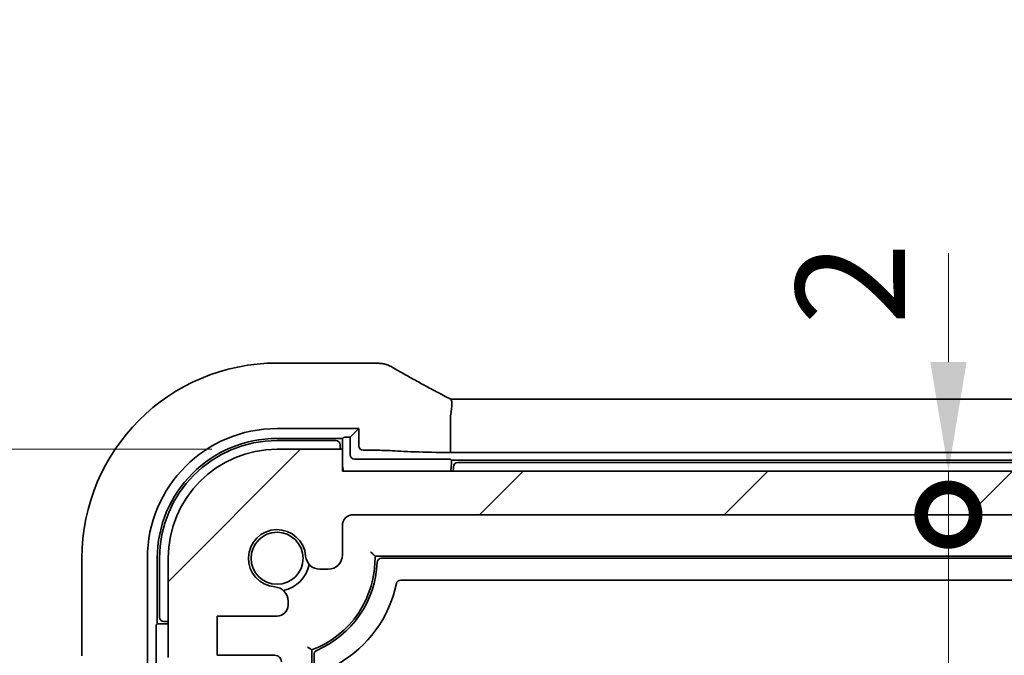
# Model space of a CAD drawing. Units: millimetres. Extents: x 29 to 4566, y 16 to 718.
# Drawn here: x 1161 to 1206, y 173 to 202 of the extents above; entities that cross this region are included whole.
import ezdxf

# ---------------------------------------------------------------- set-up
doc = ezdxf.new("R2010")
doc.units = ezdxf.units.MM
doc.header["$LTSCALE"] = 2
doc.layers.get('Defpoints').update_dxf_attribs({"lineweight": 25})
doc.layers.add('Dimension (ISO)', color=7, linetype='Continuous', lineweight=18)
doc.layers.add('Visible (ISO)', color=7, linetype='Continuous', lineweight=35)
doc.layers.add('Hatch (ISO)', color=1, linetype='Continuous', lineweight=18, true_color=0xff0000)
doc.styles.add('Note Text (TK)', font='MS PGothic.ttf')
doc.dimstyles.new('Default - Method 1b (TK)', dxfattribs={"dimscale": 2, "dimtxt": 2.5, "dimasz": 2.5, "dimexe": 1, "dimexo": 1.5, "dimgap": 1, "dimtad": 1, "dimtoh": 1, "dimrnd": 1e-08, "dimdsep": 46, "dimtxsty": 'Note Text (TK)', "dimcen": 0.09, "dimdle": 5, "dimclrd": 100, "dimclre": 100, "dimclrt": 7, "dimadec": 1, "dimazin": 1, "dimtfac": 1, "dimtmove": 0, "dimatfit": 3, "dimfxl": 0, "dimtolj": 1, "dimlwd": -1, "dimlwe": -1, "dimarcsym": 0})

# ---------------------------------------------------------------- blocks, each defined once
blk = doc.blocks.new('_DotSmall')
at = {"color": 0, "linetype": 'ByBlock', "const_width": 0.5}
blk.add_lwpolyline([(-0.0625, 0, 1), (0.0625, 0, 1)], format="xyb", close=True, dxfattribs=at)
blk = doc.blocks.new('*D33')
at = {"layer": 'Defpoints', "color": 0, "transparency": 16777216}
for p in [(1149.076, 182.147), (1173.032, 182.147), (1168.532, 171.097)]:
    blk.add_point(p, dxfattribs=at)
at = {"layer": 'Dimension (ISO)', "color": 100, "transparency": 16777216}
for p, q in [((1149.076, 187.147), (1149.076, 192.147)), ((1170.032, 182.147), (1147.076, 182.147)), ((1149.076, 171.097), (1149.076, 182.147)), ((1165.532, 171.097), (1147.076, 171.097)), ((1149.076, 171.097), (1149.076, 166.097))]:
    blk.add_line(p, q, dxfattribs=at)
blk.add_solid([(1148.243, 187.147), (1149.909, 187.147), (1149.076, 182.147)], dxfattribs=at)
at = {"layer": 'Dimension (ISO)', "color": 100, "transparency": 16777216, "xscale": 5, "yscale": 5, "zscale": 5, "rotation": 90}
blk.add_blockref('_DotSmall', (1149.076, 171.097), dxfattribs=at)
at = {"layer": 'Dimension (ISO)', "color": 7, "transparency": 16777216, "insert": (1144.576, 184.816), "char_height": 5, "attachment_point": 4, "rotation": 90, "style": 'Note Text (TK)'}
blk.add_mtext('\\A1;11.05', dxfattribs=at)
blk = doc.blocks.new('*D35')
at = {"layer": 'Defpoints', "color": 0, "transparency": 16777216}
for p in [(1173.032, 182.147), (1134.076, 132.147), (1173.032, 132.147)]:
    blk.add_point(p, dxfattribs=at)
at = {"layer": 'Dimension (ISO)', "color": 100, "transparency": 16777216}
for p, q in [((1170.032, 182.147), (1132.076, 182.147)), ((1134.076, 177.147), (1134.076, 137.147)), ((1170.032, 132.147), (1132.076, 132.147))]:
    blk.add_line(p, q, dxfattribs=at)
for points in [[(1133.243, 177.147), (1134.909, 177.147), (1134.076, 182.147)], [(1133.243, 137.147), (1134.909, 137.147), (1134.076, 132.147)]]:
    blk.add_solid(points, dxfattribs=at)
at = {"layer": 'Dimension (ISO)', "color": 7, "transparency": 16777216, "insert": (1129.576, 153.823), "char_height": 5, "attachment_point": 4, "rotation": 90, "style": 'Note Text (TK)'}
blk.add_mtext('\\A1;50', dxfattribs=at)
blk = doc.blocks.new('*D37')
at = {"layer": 'Defpoints', "color": 0, "transparency": 16777216}
for p in [(1176.032, 181.147), (1203.846, 181.147), (1176.532, 179.147)]:
    blk.add_point(p, dxfattribs=at)
at = {"layer": 'Dimension (ISO)', "color": 100, "transparency": 16777216}
for p, q in [((1203.846, 186.147), (1203.846, 191.147)), ((1203.846, 179.147), (1203.846, 181.147)), ((1203.846, 179.147), (1203.846, 174.147))]:
    blk.add_line(p, q, dxfattribs=at)
blk.add_solid([(1203.013, 186.147), (1204.679, 186.147), (1203.846, 181.147)], dxfattribs=at)
at = {"layer": 'Dimension (ISO)', "color": 100, "transparency": 16777216, "xscale": 5, "yscale": 5, "zscale": 5, "rotation": 90}
blk.add_blockref('_DotSmall', (1203.846, 179.147), dxfattribs=at)
at = {"layer": 'Dimension (ISO)', "color": 7, "transparency": 16777216, "insert": (1199.346, 187.857), "char_height": 5, "attachment_point": 4, "rotation": 90, "style": 'Note Text (TK)'}
blk.add_mtext('\\A1;2', dxfattribs=at)
blk = doc.blocks.new('*D38')
at = {"layer": 'Defpoints', "color": 0, "transparency": 16777216}
for p in [(1176.532, 179.147), (1203.846, 179.147), (1184.632, 135.147)]:
    blk.add_point(p, dxfattribs=at)
at = {"layer": 'Dimension (ISO)', "color": 100, "transparency": 16777216}
blk.add_line((1203.846, 135.147), (1203.846, 179.147), dxfattribs=at)
at = {"layer": 'Dimension (ISO)', "color": 100, "transparency": 16777216, "xscale": 5, "yscale": 5, "zscale": 5}
for p, rotation in [((1203.846, 179.147), 90), ((1203.846, 135.147), 270)]:
    blk.add_blockref('_DotSmall', p, dxfattribs=dict(at, rotation=rotation))
at = {"layer": 'Dimension (ISO)', "color": 7, "transparency": 16777216, "insert": (1199.346, 153.777), "char_height": 5, "attachment_point": 4, "rotation": 90, "style": 'Note Text (TK)'}
blk.add_mtext('\\A1;44', dxfattribs=at)

msp = doc.modelspace()

# ---------------------------------------------------------------- hatches: boundary and pattern name
at = {"layer": 'Hatch (ISO)'}
h = msp.add_hatch(dxfattribs=at)
h.set_pattern_fill('ANSI31', color=256, scale=63.5, style=0)
h.set_pattern_definition([(45, (784.75, -16.377), (-5.61266, 5.61266), [])])
edge = h.paths.add_edge_path()
edge.add_line((1176.5319, 179.1471), (1299.5319, 179.1471))
edge.add_ellipse((1299.5319, 178.6471), major_axis=(0, 0.5), ratio=1, start_angle=270, end_angle=360, ccw=False)
edge.add_line((1300.0319, 178.6471), (1300.0319, 177.295))
edge.add_ellipse((1300.6819, 177.295), major_axis=(-0.65, 0), ratio=1, start_angle=0, end_angle=90)
edge.add_line((1300.6819, 176.645), (1301.0725, 176.645))
edge.add_ellipse((1301.0725, 177.295), major_axis=(0, -0.65), ratio=1, start_angle=0, end_angle=85.68334)
edge.add_ellipse((1303.0319, 177.1471), major_axis=(-1.3113, 0.099), ratio=1, start_angle=98.63332, end_angle=360, ccw=False)
edge.add_ellipse((1303.1798, 175.1877), major_axis=(-0.0489, 0.6482), ratio=1, start_angle=0, end_angle=85.68334)
edge.add_line((1302.5298, 175.1877), (1302.5298, 174.9971))
edge.add_ellipse((1303.0298, 174.9971), major_axis=(-0.5, 0), ratio=1, start_angle=0, end_angle=90)
edge.add_line((1303.0298, 174.4971), (1305.7819, 174.4971))
edge.add_line((1305.7819, 174.4971), (1305.7819, 172.6971))
edge.add_line((1305.7819, 172.6971), (1303.1319, 172.6971))
edge.add_ellipse((1303.1319, 172.3971), major_axis=(0, 0.3), ratio=1, start_angle=0, end_angle=90)
edge.add_line((1302.8319, 172.3971), (1302.8319, 171.3971))
edge.add_ellipse((1303.1319, 171.3971), major_axis=(-0.3, 0), ratio=1, start_angle=0, end_angle=90)
edge.add_line((1303.1319, 171.0971), (1304.0319, 171.0971))
edge.add_line((1304.0319, 171.0971), (1304.5319, 171.0971))
edge.add_line((1304.5319, 171.0971), (1304.5319, 170.7971))
edge.add_line((1304.5319, 170.7971), (1304.6726, 169.8591))
edge.add_line((1304.6726, 169.8591), (1304.7936, 169.0526))
edge.add_ellipse((1305.0903, 169.0971), major_axis=(-0.2967, -0.0445), ratio=1, start_angle=0, end_angle=81.46923)
edge.add_line((1305.0903, 168.7971), (1305.5735, 168.7971))
edge.add_ellipse((1305.5735, 169.0971), major_axis=(0, -0.3), ratio=1, start_angle=0, end_angle=81.46923)
edge.add_line((1305.8702, 169.0526), (1305.9912, 169.8591))
edge.add_line((1305.9912, 169.8591), (1306.1319, 170.7971))
edge.add_line((1306.1319, 170.7971), (1306.1319, 171.0971))
edge.add_line((1306.1319, 171.0971), (1306.6319, 171.0971))
edge.add_line((1306.6319, 171.0971), (1307.5319, 171.0971))
edge.add_ellipse((1309.5319, 171.0971), major_axis=(-2, 0), ratio=1, start_angle=323.1301, end_angle=360, ccw=False)
edge.add_ellipse((1307.5319, 172.5971), major_axis=(0.4, -0.3), ratio=1, start_angle=0, end_angle=36.8699)
edge.add_line((1308.0319, 172.5971), (1308.0319, 177.1471))
edge.add_ellipse((1303.0319, 177.1471), major_axis=(5, 0), ratio=1, start_angle=0, end_angle=90)
edge.add_line((1303.0319, 182.1471), (1300.0319, 182.1471))
edge.add_line((1300.0319, 182.1471), (1300.0319, 181.1471))
edge.add_line((1300.0319, 181.1471), (1176.0319, 181.1471))
edge.add_line((1176.0319, 181.1471), (1176.0319, 182.1471))
edge.add_line((1176.0319, 182.1471), (1173.0319, 182.1471))
edge.add_ellipse((1173.0319, 177.1471), major_axis=(0, 5), ratio=1, start_angle=0, end_angle=90)
edge.add_line((1168.0319, 177.1471), (1168.0319, 172.5971))
edge.add_ellipse((1168.5319, 172.5971), major_axis=(-0.5, 0), ratio=1, start_angle=0, end_angle=36.8699)
edge.add_ellipse((1166.5319, 171.0971), major_axis=(1.6, 1.2), ratio=1, start_angle=323.1301, end_angle=360, ccw=False)
edge.add_line((1168.5319, 171.0971), (1169.4319, 171.0971))
edge.add_line((1169.4319, 171.0971), (1169.9319, 171.0971))
edge.add_line((1169.9319, 171.0971), (1169.9319, 170.7971))
edge.add_line((1169.9319, 170.7971), (1170.0726, 169.8591))
edge.add_line((1170.0726, 169.8591), (1170.1936, 169.0526))
edge.add_ellipse((1170.4903, 169.0971), major_axis=(-0.2967, -0.0445), ratio=1, start_angle=0, end_angle=81.46923)
edge.add_line((1170.4903, 168.7971), (1170.9735, 168.7971))
edge.add_ellipse((1170.9735, 169.0971), major_axis=(0, -0.3), ratio=1, start_angle=0, end_angle=81.46923)
edge.add_line((1171.2702, 169.0526), (1171.3912, 169.8591))
edge.add_line((1171.3912, 169.8591), (1171.5319, 170.7971))
edge.add_line((1171.5319, 170.7971), (1171.5319, 171.0971))
edge.add_line((1171.5319, 171.0971), (1172.0319, 171.0971))
edge.add_line((1172.0319, 171.0971), (1172.9319, 171.0971))
edge.add_ellipse((1172.9319, 171.3971), major_axis=(0, -0.3), ratio=1, start_angle=0, end_angle=90)
edge.add_line((1173.2319, 171.3971), (1173.2319, 172.3971))
edge.add_ellipse((1172.9319, 172.3971), major_axis=(0.3, 0), ratio=1, start_angle=0, end_angle=90)
edge.add_line((1172.9319, 172.6971), (1170.2819, 172.6971))
edge.add_line((1170.2819, 172.6971), (1170.2819, 174.4971))
edge.add_line((1170.2819, 174.4971), (1173.034, 174.4971))
edge.add_ellipse((1173.034, 174.9971), major_axis=(0, -0.5), ratio=1, start_angle=0, end_angle=90)
edge.add_line((1173.534, 174.9971), (1173.534, 175.1877))
edge.add_ellipse((1172.884, 175.1877), major_axis=(0.65, 0), ratio=1, start_angle=0, end_angle=85.68334)
edge.add_ellipse((1173.0319, 177.1471), major_axis=(-0.099, -1.3113), ratio=1, start_angle=98.63332, end_angle=360, ccw=False)
edge.add_ellipse((1174.9913, 177.295), major_axis=(-0.6482, -0.0489), ratio=1, start_angle=0, end_angle=85.68334)
edge.add_line((1174.9913, 176.645), (1175.3819, 176.645))
edge.add_ellipse((1175.3819, 177.295), major_axis=(0, -0.65), ratio=1, start_angle=0, end_angle=90)
edge.add_line((1176.0319, 177.295), (1176.0319, 178.6471))
edge.add_ellipse((1176.5319, 178.6471), major_axis=(-0.5, 0), ratio=1, start_angle=270, end_angle=360, ccw=False)

# ---------------------------------------------------------------- linework, layer by layer
at = {"layer": 'Visible (ISO)'}
for p, q in [((1177.5542, 186.1041), (1173.0319, 186.1041)), ((1180.9943, 184.4469), (1295.0695, 184.4469)), ((1180.9948, 183.6469), (1180.9948, 181.9963)), ((1173.0319, 183.1011), (1176.7859, 183.1011)), ((1176.7859, 183.1011), (1176.3843, 182.6995)), ((1176.7859, 183.1011), (1176.7859, 182.301)), ((1173.0319, 182.6471), (1176.0319, 182.6471)), ((1176.0319, 182.6471), (1176.0775, 182.6927)), ((1176.0319, 182.1471), (1176.0319, 182.6471)), ((1176.2774, 182.6995), (1176.3843, 182.6995)), ((1176.3843, 182.6995), (1176.3843, 181.8994)), ((1175.7319, 182.5471), (1173.0319, 182.5471)), ((1176.0319, 182.1471), (1173.0319, 182.1471)), ((1175.9319, 182.1471), (1175.9319, 182.3471)), ((1176.0319, 181.1471), (1176.0319, 182.1471)), ((1176.5842, 181.6995), (1180.7864, 181.6995)), ((1176.9857, 182.1011), (1177.5306, 182.1011)), ((1180.9863, 181.6927), (1181.0319, 181.6471)), ((1295.069, 181.9963), (1180.9948, 181.9963)), ((1181.0319, 181.6471), (1295.0319, 181.6471)), ((1181.0319, 181.6471), (1181.0319, 181.4471)), ((1294.7319, 181.5471), (1181.3319, 181.5471)), ((1300.0319, 181.1471), (1176.0319, 181.1471)), ((1176.5319, 179.1471), (1299.5319, 179.1471)), ((1176.0319, 177.295), (1176.0319, 178.6471)), ((1177.5308, 177.2471), (1298.533, 177.2471)), ((1164.0749, 177.1471), (1164.0749, 172.672)), ((1167.0779, 137.8527), (1167.0779, 177.1471)), ((1167.5319, 174.1471), (1167.5319, 177.1471)), ((1167.6319, 177.1471), (1167.6319, 174.4471)), ((1168.0319, 177.1471), (1168.0319, 172.5971)), ((1177.8277, 177.1471), (1298.2361, 177.1471)), ((1174.9913, 176.645), (1175.3819, 176.645)), ((1297.3574, 176.1471), (1178.7064, 176.1471)), ((1173.534, 174.9971), (1173.534, 175.1877)), ((1170.2819, 172.6971), (1170.2819, 174.4971)), ((1170.2819, 174.4971), (1173.034, 174.4971)), ((1167.4863, 174.1015), (1167.5319, 174.1471)), ((1167.5319, 174.1471), (1168.0319, 174.1471)), ((1167.8319, 174.2471), (1168.0319, 174.2471)), ((1167.4795, 171.8926), (1167.4795, 173.9016)), ((1172.9319, 172.6971), (1170.2819, 172.6971)), ((1174.6319, 142.9471), (1174.6319, 172.9412)), ((1174.7319, 142.9471), (1174.7319, 172.7392))]:
    msp.add_line(p, q, dxfattribs=at)
msp.add_circle((1173.0319, 177.1471), 1.1933, dxfattribs=at)
for centre, radius, start, end in [((1173.0319, 177.1471), 8.957, 90, 180), ((1173.0319, 177.1471), 5.954, 90, 180), ((1173.0319, 177.1471), 5.5, 90, 180), ((1173.0319, 177.1471), 5.4, 90, 180), ((1173.0319, 177.1471), 5, 90, 180), ((1175.7319, 182.3471), 0.2, 0, 90), ((1177.0319, 181.4471), 1, 180, 197.4576), ((1180.0319, 181.4471), 1, 342.5424, 0), ((1180.1319, 181.3471), 1, 348.46304, 0), ((1181.3319, 181.3471), 0.2, 90, 180), ((1176.5319, 178.6471), 0.5, 90, 180), ((1173.0319, 177.1471), 1.315, 4.31666, 265.68334), ((1174.9913, 177.295), 0.65, 184.31666, 270), ((1173.0319, 177.1471), 4.5, 290.8275, 1.27334), ((1175.3819, 177.295), 0.65, 270, 0), ((1173.0319, 177.1471), 1.5, 280.88509, 349.11491), ((1173.0319, 177.1471), 4.6, 293.31796, 357.61198), ((1177.8277, 176.9471), 0.2, 90, 177.61198), ((1172.884, 175.1877), 0.65, 0, 85.68334), ((1173.0319, 177.1471), 5.6, 300, 348.05946), ((1178.7064, 175.9471), 0.2, 90, 168.05946), ((1173.034, 174.9971), 0.5, 270, 0), ((1167.8319, 174.4471), 0.2, 180, 270), ((1172.9319, 172.3971), 0.3, 0, 90), ((1174.9319, 172.7392), 0.2, 113.31796, 180)]:
    msp.add_arc(centre, radius, start, end, dxfattribs=at)
for centre, major_axis, ratio, start_param, end_param in [((1177.5541, 185.3418), (0.1176, 0.7532), 0.9994955, 0.0461254, 0.1548088), ((1175.446, 185.0308), (-3.0572, -0.757), 0.24426, 3.7482447, 3.7570902), ((1176.2774, 182.6925), (0.2, 0), 0.0349208, 1.5707963, 3.1066861), ((1176.986, 182.3012), (-0.1416, -0.1416), 0.9987828, 5.4983961, 7.0679745), ((1176.5844, 181.8996), (-0.1416, -0.1416), 0.9987828, 5.4983961, 7.0679745), ((1177.5306, 182.0749), (0.75, 0), 0.0349208, 0.4374472, 1.5707963), ((1182.7391, 182.1599), (-5, 0), 0.0349208, 0.4374472, 1.2144356), ((1180.7864, 181.6925), (0.2, 0), 0.0349208, 0.0349066, 1.5707963), ((1167.4865, 173.9016), (0, 0.2), 0.0349208, 0.0349066, 1.5707963)]:
    msp.add_ellipse(centre, major_axis=major_axis, ratio=ratio, start_param=start_param, end_param=end_param, dxfattribs=at)
for points, knots in [([(1177.8354, 186.08), (1177.821, 186.0813), (1177.8068, 186.0826), (1177.7789, 186.0852), (1177.7652, 186.0865), (1177.7382, 186.0891), (1177.725, 186.0904), (1177.699, 186.093), (1177.6862, 186.0943), (1177.6612, 186.097), (1177.6489, 186.0983), (1177.6369, 186.0996)], [1.044224889, 1.044224889, 1.044224889, 1.044224889, 1.060024516, 1.060024516, 1.075824144, 1.075824144, 1.091623772, 1.091623772, 1.1074234, 1.1074234, 1.123223028, 1.123223028, 1.123223028, 1.123223028]), ([(1178.2624, 185.9439), (1178.2397, 185.9573), (1178.2162, 185.97), (1178.1678, 185.9937), (1178.1429, 186.0047), (1178.0911, 186.025), (1178.0643, 186.0343), (1178.0085, 186.0508), (1177.9794, 186.0581), (1177.9184, 186.0702), (1177.8864, 186.0751), (1177.8522, 186.0784)], [0.002166888, 0.002166888, 0.002166888, 0.002166888, 0.006982498, 0.006982498, 0.011798107, 0.011798107, 0.016613716, 0.016613716, 0.021429325, 0.021429325, 0.026244935, 0.026244935, 0.026244935, 0.026244935]), ([(1178.2624, 185.9439), (1178.3894, 185.8688), (1178.5299, 185.7873), (1178.8355, 185.613), (1179.0005, 185.5203), (1179.3518, 185.3255), (1179.5382, 185.2234), (1179.9292, 185.0114), (1180.1338, 184.9016), (1180.5579, 184.676), (1180.7773, 184.5603), (1181.0025, 184.4426)], [0.68635824, 0.68635824, 0.68635824, 0.68635824, 0.81220813, 0.81220813, 0.93805801, 0.93805801, 1.0639079, 1.0639079, 1.18975779, 1.18975779, 1.31560768, 1.31560768, 1.31560768, 1.31560768]), ([(1180.9976, 183.6881), (1181.011, 183.7841), (1181.0248, 183.8789), (1181.0447, 184.0535), (1181.051, 184.1323), (1181.0542, 184.2731), (1181.0504, 184.3318), (1181.0323, 184.4106), (1181.0196, 184.4337), (1181.0025, 184.4426)], [-0.11884452, -0.11884452, -0.11884452, -0.11884452, -0.0896234, -0.0896234, -0.06133982, -0.06133982, -0.03110457, -0.03110457, -0.00446959, -0.00446959, -0.00446959, -0.00446959]), ([(1177.5308, 177.2471), (1177.5308, 177.2471), (1177.5282, 177.2497), (1177.5176, 177.26), (1177.5092, 177.2682), (1177.4852, 177.2915), (1177.4683, 177.3078), (1177.4316, 177.3431), (1177.4114, 177.3623), (1177.369, 177.4026), (1177.3462, 177.424), (1177.3229, 177.4458), (1177.3221, 177.4464), (1177.3214, 177.4471)], [-0.038682268, -0.038682268, -0.038682268, -0.038682268, -0.033075362, -0.033075362, -0.026661165, -0.026661165, -0.018058254, -0.018058254, -0.009300717, -0.009300717, 0, 0, 0.000292853, 0.000292853, 0.000292853, 0.000292853]), ([(1174.4319, 173.0814), (1174.4326, 173.0809), (1174.4332, 173.0804), (1174.4514, 173.0675), (1174.469, 173.055), (1174.5028, 173.0311), (1174.5191, 173.0196), (1174.5554, 172.9942), (1174.5745, 172.9809), (1174.6037, 172.9607), (1174.6144, 172.9532), (1174.6284, 172.9436), (1174.6319, 172.9412), (1174.6319, 172.9412)], [-0.07006644, -0.07006644, -0.07006644, -0.07006644, -0.069820895, -0.069820895, -0.063364117, -0.063364117, -0.057067604, -0.057067604, -0.048562253, -0.048562253, -0.041447822, -0.041447822, -0.034910448, -0.034910448, -0.034910448, -0.034910448])]:
    msp.add_open_spline(points, degree=3, knots=knots, dxfattribs=at)
msp.add_open_spline([(1180.9976, 183.6881), (1180.9957, 183.6744), (1180.9948, 183.6606), (1180.9948, 183.6469)], degree=3, dxfattribs=at)

# ---------------------------------------------------------------- dimensions: what is measured, and where the dimension line sits
at = {"layer": 'Dimension (ISO)', "color": 100, "true_color": 0x00ff3f}
for base, p1, p2, override, picture, middle in [((1149.076, 182.1471), (1168.5319, 171.0971), (1173.0319, 182.1471), {"dimtoh": 0, "dimblk1": 'DotSmall', "dimsah": 1, "dimdle": 0, "dimtmove": 1, "dimatfit": 1}, '*D33', (1149.076, 192.259)), ((1203.8462, 181.1471), (1176.5319, 179.1471), (1176.0319, 181.1471), {"dimtoh": 0, "dimblk1": 'DotSmall', "dimsah": 1, "dimdle": 0, "dimse1": 1, "dimse2": 1, "dimtmove": 1, "dimatfit": 1}, '*D37', (1203.8462, 189.3056)), ((1134.076, 132.1471), (1173.0319, 182.1471), (1173.0319, 132.1471), {"dimtoh": 0, "dimtofl": 0, "dimatfit": 1}, '*D35', (1134.076, 157.1471)), ((1203.8462, 179.1471), (1184.6319, 135.1471), (1176.5319, 179.1471), {"dimgap": 1, "dimtoh": 0, "dimdec": 2, "dimblk1": 'DotSmall', "dimblk2": 'DotSmall', "dimsah": 1, "dimdle": 0, "dimse1": 1, "dimse2": 1, "dimtol": 0, "dimlim": 0, "dimtp": 0, "dimtm": 0, "dimtdec": 2, "dimtofl": 0, "dimatfit": 1}, '*D38', (1203.8462, 157.1721))]:
    dim = msp.add_linear_dim(base=base, p1=p1, p2=p2, angle=90, dimstyle='Default - Method 1b (TK)', override=override, dxfattribs=at)
    dim.commit()
    dim.dimension.update_dxf_attribs({"geometry": picture, "text_midpoint": middle, "dimtype": 160})

doc.saveas('drawing.dxf')
